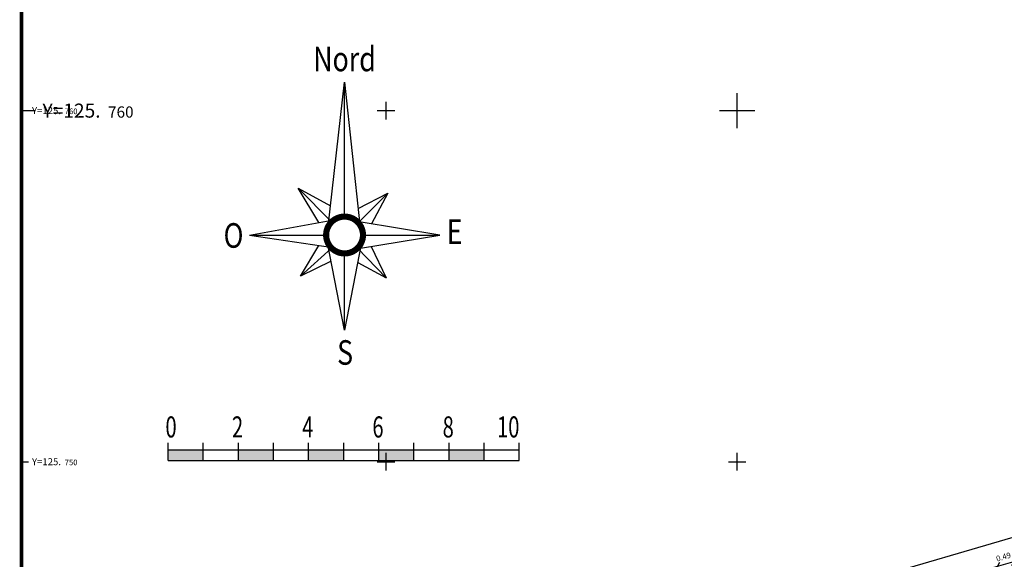
# Model space of a CAD drawing. Units: metres. Extents: x 592380 to 592463, y 125717 to 125835.
# Drawn here: x 592380 to 592408, y 125747 to 125763 of the extents above; entities that cross this region are included whole.
import ezdxf
from ezdxf.enums import TextEntityAlignment as Align

# ---------------------------------------------------------------- set-up
doc = ezdxf.new("R2010")
doc.units = ezdxf.units.M
doc.header["$LTSCALE"] = 0.01
doc.header["$PDMODE"] = 34
doc.header["$PDSIZE"] = 0.2
for name, color, linetype in [('G1_NA2_COTE_INFO_Q0', 4, 'Continuous'), ('G1_NA2_ORIE_IMPL_CA', 5, 'Continuous'), ('G1_NA2_ORIE_IMPL_CB', 4, 'Continuous'), ('G1_NA2_ORIE_IMPL_CC', 5, 'Continuous')]:
    doc.layers.add(name, color=color, linetype=linetype)
doc.styles.add('ROMANS', font='romans.shx')
doc.dimstyles.new('COTE', dxfattribs={"dimtxt": 0.16, "dimasz": 0.18, "dimexe": 0, "dimexo": 0.3, "dimgap": 0.09, "dimtad": 0, "dimzin": 0, "dimdsep": 46, "dimtxsty": 'ROMANS', "dimblk": 'OBLIQUE', "dimcen": 0, "dimdle": 0.1, "dimse1": 1, "dimse2": 1, "dimclrd": 256, "dimclre": 256, "dimclrt": 256, "dimazin": 0, "dimtfac": 2.66667, "dimtmove": 2, "dimatfit": 3, "dimldrblk": 'OBLIQUE', "dimfxl": 1, "dimtolj": 1, "dimtzin": 0, "dimarcsym": 0})

# ---------------------------------------------------------------- blocks, each defined once
blk = doc.blocks.new('ech200')
h = blk.add_hatch(color=256)
h.paths.add_polyline_path([(1, 0), (1, 0.3), (0, 0.3), (0, 0)])
h.paths.add_polyline_path([(2, 0.3), (2, 0), (3, 0), (3, 0.3)])
h.paths.add_polyline_path([(4, 0.3), (4, 0), (5, 0), (5, 0.3)])
h.paths.add_polyline_path([(6, 0.3), (6, 0), (7, 0), (7, 0.3)])
h.paths.add_polyline_path([(8, 0.3), (8, 0), (9, 0), (9, 0.3)])
for p, q in [((0, 0), (0, 0.5)), ((0, 0.3), (10, 0.3)), ((1, 0), (1, 0.5)), ((2, 0), (2, 0.5)), ((3, 0), (3, 0.5)), ((4, 0), (4, 0.5)), ((5, 0), (5, 0.5)), ((6, 0), (6, 0.5)), ((7, 0), (7, 0.5)), ((8, 0), (8, 0.5)), ((9, 0), (9, 0.5)), ((10, 0), (10, 0.5)), ((0, 0), (10, 0))]:
    blk.add_line(p, q)
at = {"ltscale": 0.1, "style": 'ROMANS', "width": 0.7}
for s, p in [('0', (-0.077, 0.656)), ('2', (1.817, 0.656)), ('4', (3.817, 0.656)), ('6', (5.817, 0.656)), ('8', (7.817, 0.656)), ('10', (9.367, 0.656))]:
    blk.add_text(s, height=0.6, dxfattribs=at).set_placement(p)
blk = doc.blocks.new('Nord200')
for p, q in [((-0.465, 0.243), (0, 4.352)), ((0, 0.525), (0, 4.352)), ((0, 4.352), (0.436, 0.292)), ((-0.736, 0.359), (-1.323, 1.331)), ((-1.323, 1.331), (-0.398, 0.83)), ((-0.369, 0.373), (-1.323, 1.331)), ((0.387, 0.758), (1.234, 1.188)), ((0.391, 0.35), (1.234, 1.188)), ((1.234, 1.188), (0.768, 0.32)), ((-2.71, 0), (-0.414, 0.418)), ((2.71, 0), (0.419, 0.377)), ((-2.71, 0), (-0.396, -0.345)), ((-2.71, 0), (-0.525, 0)), ((0, -2.71), (-0.493, -0.18)), ((0.481, -0.21), (0, -2.71)), ((0.45, -0.378), (2.71, 0)), ((0.525, 0), (2.71, 0)), ((-1.259, -1.173), (-0.732, -0.295)), ((-0.369, -0.374), (-1.259, -1.173)), ((0, -2.71), (0, -0.525)), ((0.367, -0.375), (1.186, -1.219)), ((0.754, -0.327), (1.186, -1.219)), ((-0.378, -0.745), (-1.259, -1.173)), ((0.376, -0.781), (1.186, -1.219))]:
    blk.add_line(p, q)
at = {"const_width": 0.175}
blk.add_lwpolyline([(-0.21, -0.481, 1), (0.21, 0.481, 1)], format="xyb", close=True, dxfattribs=at)
at = {"style": 'ROMANS', "width": 0.8}
for s, height, p in [('Nord', 0.6999, (-0.002, 4.665)), ('S', 0.7, (0.015, -3.696))]:
    blk.add_text(s, height=height, dxfattribs=at).set_placement(p, align=Align.CENTER)
blk.add_text('O', height=0.7, dxfattribs=at).set_placement((-2.879, -0.363), align=Align.RIGHT)
blk.add_text('E', height=0.7, dxfattribs=at).set_placement((2.909, -0.253))
blk = doc.blocks.new('_Oblique')
at = {"color": 0, "linetype": 'ByBlock', "lineweight": -2}
blk.add_line((-0.5, -0.5), (0.5, 0.5), dxfattribs=at)
blk = doc.blocks.new('*D232')
at = {"layer": 'DefPoints', "color": 0, "transparency": 16777216}
for p in [(592407.411, 125747.014), (592407.473, 125746.8), (592407.943, 125746.938)]:
    blk.add_point(p, dxfattribs=at)
at = {"layer": 'G1_NA2_COTE_INFO_Q0', "lineweight": -2, "transparency": 16777216}
blk.add_line((592407.977, 125747.18), (592407.315, 125746.986), dxfattribs=at)
at = {"layer": 'G1_NA2_COTE_INFO_Q0', "lineweight": -2, "transparency": 16777216, "xscale": 0.18, "yscale": 0.18, "zscale": 0.18}
for p, rotation in [((592407.411, 125747.014), 196.2838277885405), ((592407.881, 125747.152), 16.28382778854055)]:
    blk.add_blockref('_Oblique', p, dxfattribs=dict(at, rotation=rotation))
at = {"layer": 'G1_NA2_COTE_INFO_Q0', "transparency": 16777216, "insert": (592407.585, 125747.289), "char_height": 0.16, "attachment_point": 5, "rotation": 16.2838, "style": 'ROMANS'}
blk.add_mtext('\\A1;0.49', dxfattribs=at)
blk = doc.blocks.new('*D30')
at = {"layer": 'DefPoints', "color": 0, "transparency": 16777216}
for p in [(592434.764, 125755.712), (592435.017, 125754.846), (592398.992, 125744.323)]:
    blk.add_point(p, dxfattribs=at)
at = {"layer": 'G1_NA2_COTE_INFO_Q0', "lineweight": -2, "transparency": 16777216}
for p, q in [((592434.86, 125755.74), (592417.145, 125750.565)), ((592398.643, 125745.161), (592416.358, 125750.335))]:
    blk.add_line(p, q, dxfattribs=at)
at = {"layer": 'G1_NA2_COTE_INFO_Q0', "lineweight": -2, "transparency": 16777216, "xscale": 0.18, "yscale": 0.18, "zscale": 0.18}
for p, rotation in [((592434.764, 125755.712), 16.28382778890217), ((592398.739, 125745.189), 196.2838277889022)]:
    blk.add_blockref('_Oblique', p, dxfattribs=dict(at, rotation=rotation))
at = {"layer": 'G1_NA2_COTE_INFO_Q0', "transparency": 16777216, "insert": (592416.752, 125750.45), "char_height": 0.16, "attachment_point": 5, "rotation": 16.2838, "style": 'ROMANS'}
blk.add_mtext('\\A1;37.53', dxfattribs=at)

msp = doc.modelspace()

# ---------------------------------------------------------------- linework, layer by layer
at = {"layer": 'G1_NA2_ORIE_IMPL_CA'}
for p, q in [((592390, 125759.75), (592390, 125760.25)), ((592400, 125759.75), (592400, 125760.25)), ((592379.618, 125760), (592379.818, 125760)), ((592389.75, 125760), (592390.25, 125760)), ((592399.75, 125760), (592400.25, 125760)), ((592390, 125749.75), (592390, 125750.25)), ((592400, 125749.75), (592400, 125750.25)), ((592379.618, 125750), (592379.818, 125750)), ((592389.75, 125750), (592390.25, 125750)), ((592399.75, 125750), (592400.25, 125750))]:
    msp.add_line(p, q, dxfattribs=at)
at = {"layer": 'G1_NA2_ORIE_IMPL_CA', "flags": 128}
msp.add_lwpolyline([(592379.618, 125716.809), (592462.618, 125716.809), (592462.618, 125834.609), (592379.618, 125834.609)], close=True, dxfattribs=at)
at = {"layer": 'G1_NA2_ORIE_IMPL_CC'}
for p, q in [((592400, 125759.5), (592400, 125760.5)), ((592379.618, 125760), (592380.018, 125760)), ((592399.5, 125760), (592400.5, 125760))]:
    msp.add_line(p, q, dxfattribs=at)
at = {"layer": 'G1_NA2_ORIE_IMPL_CC', "const_width": 0.1}
msp.add_lwpolyline([(592379.618, 125716.809), (592461.618, 125716.809), (592461.618, 125833.609), (592379.618, 125833.609)], close=True, dxfattribs=at)
at = {"layer": 'G1_NA2_ORIE_IMPL_CC', "flags": 128}
msp.add_lwpolyline([(592379.618, 125716.809), (592461.618, 125716.809), (592461.618, 125833.609), (592379.618, 125833.609)], close=True, dxfattribs=at)

# ---------------------------------------------------------------- block references
at = {"layer": 'G1_NA2_ORIE_IMPL_CB'}
for name, p in [('Nord200', (592388.82, 125756.457)), ('ech200', (592383.796, 125750.034))]:
    msp.add_blockref(name, p, dxfattribs=at)

# ---------------------------------------------------------------- texts
at = {"layer": 'G1_NA2_ORIE_IMPL_CA'}
for s, height, p in [('Y=125.', 0.2, (592379.918, 125759.9)), ('760', 0.16, (592380.851, 125759.9)), ('Y=125.', 0.2, (592379.918, 125749.9)), ('750', 0.16, (592380.851, 125749.9))]:
    msp.add_text(s, height=height, dxfattribs=at).set_placement(p)
at = {"layer": 'G1_NA2_ORIE_IMPL_CC'}
for s, height, p in [('Y=125.', 0.4, (592380.218, 125759.8)), ('760', 0.32, (592382.084, 125759.8))]:
    msp.add_text(s, height=height, dxfattribs=at).set_placement(p)

# ---------------------------------------------------------------- dimensions: what is measured, and where the dimension line sits
at = {"layer": 'G1_NA2_COTE_INFO_Q0'}
dim = msp.add_aligned_dim(p1=(592398.992, 125744.323), p2=(592435.017, 125754.846), distance=0.902, dimstyle='COTE', dxfattribs=at)
dim.commit()
dim.dimension.update_dxf_attribs({"geometry": '*D30', "text_midpoint": (592416.752, 125750.45)})
dim = msp.add_linear_dim(base=(592407.411, 125747.014), p1=(592407.943, 125746.938), p2=(592407.473, 125746.8), angle=16.2838, dimstyle='COTE', dxfattribs=at)
dim.commit()
dim.dimension.update_dxf_attribs({"geometry": '*D232', "text_midpoint": (592407.585, 125747.289)})

doc.saveas('drawing.dxf')
